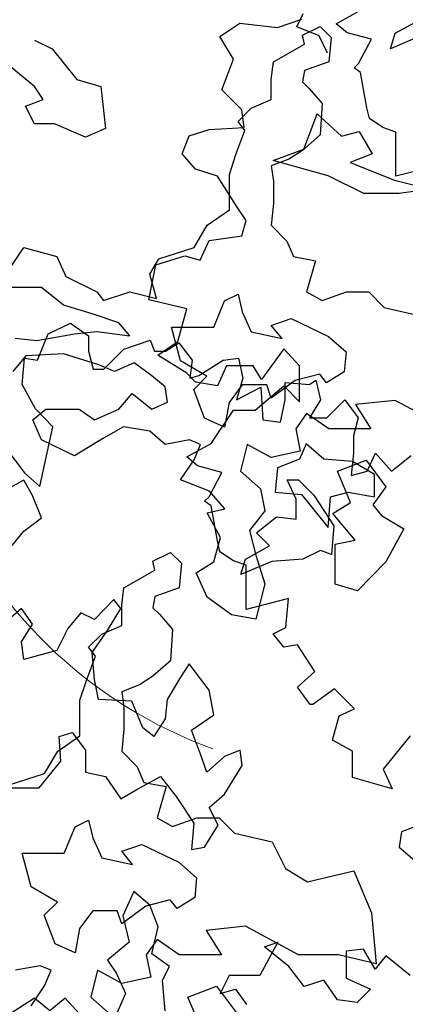
# Model space of a CAD drawing. Units: inches. Extents: x 13 to 460, y 37 to 289.
# Drawn here: x 63 to 66, y 184 to 190 of the extents above; entities that cross this region are included whole.
import ezdxf

# ---------------------------------------------------------------- set-up
doc = ezdxf.new("R2010")
doc.units = ezdxf.units.IN
doc.header["$MEASUREMENT"] = 0
doc.layers.add('G', color=76, linetype='Continuous')
doc.layers.add('Roads', color=7, linetype='Continuous', lineweight=20)

msp = doc.modelspace()

# ---------------------------------------------------------------- linework, layer by layer
at = {"layer": 'G'}
for p, q in [((65.0717, 189.8524), (65.1132, 189.9396)), ((65.3273, 189.872), (65.4849, 189.9592)), ((64.5743, 189.7889), (64.7029, 189.876)), ((64.7029, 189.876), (64.9476, 189.847)), ((64.9476, 189.847), (65.1052, 189.9009)), ((65.7084, 189.8107), (65.8644, 189.896)), ((65.2169, 189.7943), (65.0717, 189.8524)), ((65.1088, 189.7985), (65.2234, 189.8546)), ((65.2234, 189.8546), (65.294, 189.7839)), ((65.3978, 189.8139), (65.3273, 189.872)), ((65.5554, 189.7724), (65.3978, 189.8139)), ((65.6791, 189.7107), (65.7084, 189.8107)), ((63.3735, 189.7668), (63.488, 189.7107)), ((64.6614, 189.6436), (64.5743, 189.7889)), ((65.121, 189.74), (65.1088, 189.7985)), ((65.2708, 189.6823), (65.2169, 189.7943)), ((65.294, 189.7839), (65.2794, 189.6254)), ((65.4725, 189.6147), (65.5554, 189.7724)), ((65.879, 189.7961), (65.6791, 189.7107)), ((63.488, 189.7107), (63.6465, 189.5108)), ((64.9211, 189.6254), (65.121, 189.74)), ((64.5867, 189.4445), (64.6614, 189.6436)), ((64.9065, 189.5108), (64.9211, 189.6254)), ((65.2794, 189.6254), (65.121, 189.5693)), ((63.3735, 189.4669), (63.2151, 189.5961)), ((65.121, 189.5693), (65.1088, 189.4961)), ((65.4434, 189.5857), (65.4725, 189.6147)), ((65.4849, 189.5567), (65.4434, 189.5857)), ((65.5264, 189.3284), (65.4849, 189.5567)), ((63.6465, 189.5108), (63.8024, 189.4669)), ((64.9065, 189.3815), (64.9065, 189.5108)), ((65.1088, 189.4961), (65.1502, 189.4547)), ((63.4295, 189.3815), (63.3735, 189.4669)), ((63.8024, 189.4669), (63.8317, 189.1938)), ((64.7153, 189.3158), (64.5867, 189.4445)), ((65.1502, 189.4547), (65.2355, 189.3547)), ((63.315, 189.3377), (63.4295, 189.3815)), ((64.7773, 189.3255), (64.9065, 189.3815)), ((63.3735, 189.2231), (63.315, 189.3377)), ((64.692, 189.2401), (64.7773, 189.3255)), ((64.7319, 189.1996), (64.7153, 189.3158)), ((65.2355, 189.3547), (65.2234, 189.1524)), ((65.543, 189.2579), (65.5264, 189.3284)), ((64.7359, 189.1816), (64.692, 189.2401)), ((65.1177, 189.0597), (65.203, 189.2889)), ((65.203, 189.2889), (65.3615, 189.1451)), ((65.6301, 189.1998), (65.543, 189.2579)), ((63.5027, 189.2231), (63.3735, 189.2231)), ((63.7025, 189.1377), (63.5027, 189.2231)), ((63.8317, 189.1938), (63.7025, 189.1377)), ((64.3752, 189.1457), (64.5038, 189.1872)), ((64.5038, 189.1872), (64.7319, 189.1996)), ((64.6774, 189.0256), (64.7359, 189.1816)), ((65.3615, 189.1451), (65.476, 189.1743)), ((65.476, 189.1743), (65.5613, 189.0305)), ((65.713, 189.1707), (65.6301, 189.1998)), ((64.3296, 189.0295), (64.3752, 189.1457)), ((65.2234, 189.1524), (65.1088, 189.0524)), ((65.713, 189.0255), (65.713, 189.1707)), ((64.9179, 188.9866), (65.1177, 189.0597)), ((65.1088, 189.0524), (65.0211, 188.9963)), ((64.4167, 188.9299), (64.3296, 189.0295)), ((64.636, 188.8963), (64.6774, 189.0256)), ((65.0211, 188.9963), (64.9065, 188.9524)), ((65.2762, 188.8866), (64.9179, 188.9866)), ((65.5613, 189.0305), (65.4175, 188.9744)), ((65.713, 188.8844), (65.713, 189.0255)), ((64.5577, 188.8843), (64.4167, 188.9299)), ((64.9065, 188.9524), (64.9211, 188.8524)), ((65.4175, 188.9744), (65.7051, 188.8598)), ((65.9868, 188.955), (65.713, 188.8844)), ((64.6863, 188.6851), (64.5577, 188.8843)), ((64.636, 188.6671), (64.636, 188.8963)), ((65.5053, 188.772), (65.2762, 188.8866)), ((65.7051, 188.8598), (65.9342, 188.8013)), ((64.9211, 188.8524), (64.9211, 188.7086)), ((65.9342, 188.8013), (65.7344, 188.772)), ((65.7344, 188.772), (65.5053, 188.772)), ((64.4922, 188.5672), (64.636, 188.6671)), ((64.7443, 188.598), (64.6863, 188.6851)), ((64.9211, 188.7086), (64.9065, 188.5672)), ((64.7153, 188.4984), (64.7443, 188.598)), ((64.4069, 188.4233), (64.4922, 188.5672)), ((64.9065, 188.5672), (65.0064, 188.4648)), ((64.5038, 188.4693), (64.7153, 188.4984)), ((63.2175, 188.2941), (63.3028, 188.4233)), ((63.3028, 188.4233), (63.5173, 188.3648)), ((64.1778, 188.3502), (64.4069, 188.4233)), ((64.4457, 188.3407), (64.5038, 188.4693)), ((65.0064, 188.4648), (65.0503, 188.3648)), ((63.5173, 188.3648), (63.5758, 188.2356)), ((64.1193, 188.2502), (64.1778, 188.3502)), ((64.1595, 188.3116), (64.3462, 188.3697)), ((64.3462, 188.3697), (64.4457, 188.3407)), ((65.0503, 188.3648), (65.1941, 188.338)), ((64.1139, 188.0834), (64.1595, 188.3116)), ((65.1941, 188.338), (65.1356, 188.1356)), ((63.5758, 188.2356), (63.7756, 188.1356)), ((64.1632, 188.0941), (64.1193, 188.2502)), ((63.4174, 188.1649), (63.159, 188.1649)), ((63.5612, 188.0503), (63.4174, 188.1649)), ((63.7756, 188.1356), (63.8195, 188.0795)), ((63.8195, 188.0795), (63.9901, 188.1356)), ((63.9901, 188.1356), (64.1632, 188.0941)), ((64.6043, 188.0771), (64.692, 188.121)), ((64.692, 188.121), (64.7188, 188.0064)), ((65.1356, 188.1356), (65.2355, 188.0795)), ((65.2355, 188.0795), (65.394, 188.1356)), ((65.394, 188.1356), (65.5378, 188.1356)), ((65.5378, 188.1356), (65.6377, 188.0356)), ((63.7464, 187.9942), (63.5612, 188.0503)), ((64.3586, 188.0253), (64.1139, 188.0834)), ((64.3005, 187.8137), (64.3586, 188.0253)), ((64.5336, 187.9064), (64.6043, 188.0771)), ((65.6377, 188.0356), (65.8814, 187.9796)), ((63.9194, 187.9357), (63.7464, 187.9942)), ((64.7188, 188.0064), (64.7773, 187.8771)), ((64.9065, 187.9186), (65.0357, 187.9625)), ((65.0357, 187.9625), (65.277, 187.8479)), ((63.4617, 187.8638), (63.6069, 187.9343)), ((63.6069, 187.9343), (63.7231, 187.8513)), ((63.9901, 187.8503), (63.9194, 187.9357)), ((64.2606, 187.9064), (64.5336, 187.9064)), ((64.3191, 187.6894), (64.2606, 187.9064)), ((64.9772, 187.8333), (64.9065, 187.9186)), ((63.2467, 187.8357), (63.3881, 187.8211)), ((63.3881, 187.8211), (63.6318, 187.865)), ((63.3912, 187.6937), (63.4617, 187.8638)), ((63.6318, 187.865), (63.7756, 187.8796)), ((63.7231, 187.8513), (63.7231, 187.7518)), ((63.7756, 187.8796), (63.9901, 187.8503)), ((64.7773, 187.8771), (64.9772, 187.8333)), ((65.277, 187.8479), (65.3915, 187.7479)), ((63.9512, 187.7642), (64.1213, 187.8223)), ((64.1213, 187.8223), (64.1503, 187.7518)), ((64.1719, 187.7266), (64.3005, 187.8137)), ((64.2208, 187.7518), (64.3079, 187.8057)), ((64.3079, 187.8057), (64.395, 187.6937)), ((63.3174, 187.7211), (63.2321, 187.6211)), ((63.2917, 187.536), (63.3083, 187.7061)), ((63.3083, 187.7061), (63.3912, 187.6937)), ((63.5612, 187.7357), (63.3174, 187.7211)), ((63.7903, 187.6626), (63.5612, 187.7357)), ((63.7231, 187.7518), (63.7521, 187.6356)), ((63.8226, 187.6356), (63.9512, 187.7642)), ((64.1503, 187.7518), (64.2208, 187.7518)), ((64.3586, 187.6104), (64.1719, 187.7266)), ((64.5941, 187.6937), (64.6937, 187.7061)), ((64.6937, 187.7061), (64.7227, 187.5775)), ((64.9891, 187.768), (64.8439, 187.5689)), ((65.0886, 187.656), (64.9891, 187.768)), ((65.3915, 187.7479), (65.3793, 187.6187)), ((63.8902, 187.6211), (63.7903, 187.6626)), ((64.0194, 187.6772), (63.8902, 187.6211)), ((64.1339, 187.5919), (64.0194, 187.6772)), ((64.4897, 187.5894), (64.3191, 187.6894)), ((64.395, 187.6937), (64.3784, 187.5775)), ((64.4365, 187.5941), (64.5941, 187.6937)), ((64.6158, 187.656), (64.5577, 187.5274)), ((64.79, 187.656), (64.6158, 187.656)), ((64.8439, 187.5689), (64.79, 187.656)), ((65.0886, 187.4236), (65.0886, 187.656)), ((63.7521, 187.6356), (63.8226, 187.6356)), ((64.2192, 187.5212), (64.1339, 187.5919)), ((64.4167, 187.5523), (64.3586, 187.6104)), ((64.3784, 187.5775), (64.4365, 187.5941)), ((64.4044, 187.5041), (64.4897, 187.5894)), ((64.7227, 187.5775), (64.6812, 187.4364)), ((65.2209, 187.6041), (65.0625, 187.5626)), ((65.2648, 187.548), (65.2209, 187.6041)), ((65.3793, 187.6187), (65.2648, 187.548)), ((63.3788, 187.3783), (63.2917, 187.536)), ((64.2338, 187.4212), (64.2192, 187.5212)), ((64.5577, 187.5274), (64.4167, 187.5523)), ((64.7188, 187.5333), (64.6335, 187.4188)), ((64.6812, 187.4364), (64.8388, 187.5194)), ((64.8773, 187.5333), (64.7188, 187.5333)), ((64.8024, 187.3697), (64.9891, 187.5274)), ((64.8388, 187.5194), (64.8513, 187.3078)), ((64.9065, 187.448), (64.8773, 187.5333)), ((65.0625, 187.5626), (64.9065, 187.448)), ((64.9891, 187.5274), (65.0886, 187.4236)), ((64.9964, 187.5484), (65.1541, 187.536)), ((64.9964, 187.4364), (64.9964, 187.5484)), ((65.1541, 187.536), (65.1955, 187.565)), ((65.1955, 187.565), (65.2246, 187.4364)), ((63.9194, 187.3773), (64.0047, 187.4773)), ((64.0047, 187.4773), (64.1339, 187.3773)), ((64.4751, 187.3188), (64.4044, 187.5041)), ((64.1339, 187.3773), (64.2338, 187.4212)), ((64.6335, 187.4188), (64.6043, 187.2603)), ((64.9674, 187.2912), (64.9964, 187.4364)), ((65.2246, 187.4364), (65.1541, 187.3202)), ((65.2661, 187.3202), (65.3822, 187.4364)), ((65.3822, 187.4364), (65.4693, 187.3202)), ((65.7084, 187.4334), (65.4525, 187.4066)), ((65.4525, 187.4066), (65.5524, 187.2481)), ((66.052, 187.2481), (65.7084, 187.4334)), ((63.3613, 187.3066), (63.4466, 187.3773)), ((63.4908, 187.2621), (63.3788, 187.3783)), ((63.4466, 187.3773), (63.6611, 187.3773)), ((63.6611, 187.3773), (63.761, 187.3066)), ((63.761, 187.3066), (63.9194, 187.3773)), ((64.5162, 187.1539), (64.6614, 187.3697)), ((64.6614, 187.3697), (64.8024, 187.3697)), ((65.1356, 187.348), (65.0649, 187.2481)), ((65.2794, 187.2481), (65.1356, 187.348)), ((63.047, 187.3078), (63.3083, 186.9633)), ((63.4174, 187.1774), (63.3613, 187.3066)), ((63.4078, 186.8762), (63.4908, 187.2621)), ((63.9487, 187.2627), (63.8195, 187.1896)), ((64.1193, 187.2334), (63.9487, 187.2627)), ((64.6043, 187.2603), (64.4751, 187.3188)), ((64.8513, 187.3078), (64.9674, 187.2912)), ((65.1541, 187.3202), (65.2661, 187.3202)), ((65.4693, 187.3202), (65.4403, 187.204)), ((64.2192, 187.1481), (64.1193, 187.2334)), ((65.0649, 187.2481), (65.0942, 187.1042)), ((65.5524, 187.2481), (65.2794, 187.2481)), ((65.4403, 187.204), (65.4403, 187.092)), ((63.6318, 187.075), (63.4174, 187.1774)), ((63.8195, 187.1896), (63.6318, 187.075)), ((64.3776, 187.1774), (64.2192, 187.1481)), ((64.3586, 187.0668), (64.5162, 187.1539)), ((64.4483, 187.1481), (64.3776, 187.1774)), ((64.4069, 187.0481), (64.4483, 187.1481)), ((64.7505, 187.1481), (64.7067, 186.975)), ((64.9065, 187.0628), (64.7505, 187.1481)), ((65.1324, 187.153), (65.0885, 187.053)), ((65.2469, 187.053), (65.1324, 187.153)), ((65.0942, 187.1042), (64.9065, 187.0628)), ((65.4403, 187.092), (65.4237, 186.9467)), ((65.5274, 186.9758), (65.5813, 187.092)), ((65.5813, 187.092), (65.685, 186.9758)), ((65.685, 186.9758), (65.8136, 187.0754)), ((64.3191, 186.9189), (64.4069, 187.0481)), ((64.4291, 187.0087), (64.3586, 187.0668)), ((64.5867, 186.9672), (64.4291, 187.0087)), ((65.0885, 187.053), (64.9471, 186.9969)), ((65.4321, 187.0384), (65.2469, 187.053)), ((65.3355, 186.975), (65.5207, 187.0457)), ((65.5759, 186.9531), (65.4321, 187.0384)), ((65.5207, 187.0457), (65.6499, 186.8726)), ((63.3083, 186.9633), (63.4078, 186.8762)), ((64.5038, 186.8095), (64.5867, 186.9672)), ((64.7067, 186.975), (64.8358, 186.8604)), ((64.9471, 186.9969), (64.9325, 186.8385)), ((65.4208, 186.7726), (65.3355, 186.975)), ((65.4237, 186.9467), (65.5274, 186.9758)), ((65.5759, 186.8092), (65.5759, 186.9531)), ((63.3028, 186.9165), (63.2004, 186.8604)), ((63.3589, 186.8165), (63.3028, 186.9165)), ((64.5068, 186.8458), (64.3191, 186.9189)), ((65.0102, 186.9199), (65.0833, 186.9199)), ((65.0687, 186.7931), (65.0102, 186.9199)), ((65.0833, 186.9199), (65.1833, 186.8199)), ((63.4174, 186.6726), (63.3589, 186.8165)), ((64.6067, 186.7312), (64.5068, 186.8458)), ((64.8358, 186.8604), (64.8651, 186.719)), ((64.9325, 186.8385), (65.1031, 186.8238)), ((65.1031, 186.8238), (65.2762, 186.6093)), ((65.1833, 186.8199), (65.3124, 186.62)), ((65.2908, 186.8092), (65.4053, 186.8385)), ((65.4053, 186.8385), (65.5759, 186.8092)), ((65.6499, 186.8726), (65.5646, 186.758)), ((64.4747, 186.7805), (64.5038, 186.8095)), ((64.5162, 186.7514), (64.4747, 186.7805)), ((64.5577, 186.5232), (64.5162, 186.7514)), ((65.0687, 186.6639), (65.0687, 186.7931)), ((65.2762, 186.6093), (65.2908, 186.8092)), ((65.3062, 186.7019), (65.4208, 186.7726)), ((65.5646, 186.758), (65.6206, 186.6873)), ((64.4922, 186.7043), (64.6067, 186.7312)), ((64.5775, 186.5459), (64.4922, 186.7043)), ((64.8651, 186.719), (64.7652, 186.5897)), ((65.45, 186.5288), (65.3062, 186.7019)), ((65.6206, 186.6873), (65.7644, 186.6019)), ((63.3028, 186.5873), (63.4174, 186.6726)), ((64.8104, 186.5761), (64.9395, 186.6785)), ((64.9395, 186.6785), (65.0687, 186.6639)), ((63.2004, 186.4581), (63.3028, 186.5873)), ((64.7652, 186.5897), (64.8066, 186.4313)), ((64.8957, 186.4907), (64.8104, 186.5761)), ((65.3124, 186.62), (65.2978, 186.4347)), ((65.7644, 186.6019), (65.6499, 186.3874)), ((64.5336, 186.3874), (64.5775, 186.5459)), ((64.5743, 186.4526), (64.5577, 186.5232)), ((65.3209, 186.502), (65.45, 186.5288)), ((65.3209, 186.2435), (65.3209, 186.502)), ((64.1401, 186.3932), (64.2547, 186.4493)), ((64.2547, 186.4493), (64.3253, 186.3786)), ((64.6614, 186.3945), (64.5743, 186.4526)), ((64.7397, 186.4054), (64.8957, 186.4907)), ((64.8066, 186.4313), (64.8651, 186.2459)), ((65.2247, 186.4615), (65.1101, 186.4054)), ((65.2978, 186.4347), (65.2247, 186.4615)), ((64.1523, 186.3347), (64.1401, 186.3932)), ((64.3253, 186.3786), (64.3107, 186.2201)), ((64.4191, 186.3167), (64.5336, 186.3874)), ((64.7443, 186.3655), (64.6614, 186.3945)), ((64.7104, 186.3054), (64.7397, 186.4054)), ((64.9103, 186.3908), (64.7104, 186.3054)), ((65.1101, 186.4054), (64.9103, 186.3908)), ((65.6499, 186.3874), (65.4647, 186.1996)), ((63.9524, 186.2201), (64.1523, 186.3347)), ((64.4922, 186.1582), (64.4191, 186.3167)), ((64.7443, 186.2203), (64.7443, 186.3655)), ((64.8651, 186.2459), (64.8066, 186.0168)), ((65.4647, 186.1996), (65.3209, 186.2435)), ((63.9378, 186.1055), (63.9524, 186.2201)), ((64.3107, 186.2201), (64.1523, 186.164)), ((64.7443, 186.0792), (64.7443, 186.2203)), ((63.8877, 186.1435), (63.761, 186.0143)), ((63.9316, 186.085), (63.8877, 186.1435)), ((64.1523, 186.164), (64.1401, 186.0909)), ((64.6482, 186.0436), (64.4922, 186.1582)), ((65.0181, 186.1497), (64.7443, 186.0792)), ((65.0015, 185.963), (65.0181, 186.1497)), ((63.2882, 186.085), (63.1883, 185.9997)), ((63.3589, 185.9851), (63.2882, 186.085)), ((63.6733, 186.0582), (63.588, 185.9558)), ((63.761, 186.0143), (63.6733, 186.0582)), ((63.8463, 185.9436), (63.9316, 186.085)), ((63.9378, 185.9763), (63.9378, 186.1055)), ((64.1401, 186.0909), (64.1815, 186.0494)), ((64.1815, 186.0494), (64.2668, 185.9494)), ((63.2882, 185.8705), (63.3589, 185.9851)), ((64.8066, 186.0168), (64.6482, 186.0436)), ((63.588, 185.9558), (63.5173, 185.8144)), ((63.7233, 185.8348), (63.8086, 185.9202)), ((63.7464, 185.7997), (63.8463, 185.9436)), ((63.8086, 185.9202), (63.9378, 185.9763)), ((64.2668, 185.9494), (64.2547, 185.7471)), ((64.9186, 185.9215), (65.0015, 185.963)), ((64.9891, 185.8344), (64.9186, 185.9215)), ((63.3028, 185.7559), (63.2882, 185.8705)), ((63.5173, 185.8144), (63.3028, 185.7559)), ((63.7672, 185.7763), (63.7233, 185.8348)), ((63.761, 185.6266), (63.7464, 185.7997)), ((65.0762, 185.851), (64.9891, 185.8344)), ((65.1882, 185.6767), (65.0762, 185.851)), ((63.7087, 185.6203), (63.7672, 185.7763)), ((64.2547, 185.7471), (64.1401, 185.6471)), ((64.3752, 185.7266), (64.3191, 185.6413)), ((64.5044, 185.5559), (64.3752, 185.7266)), ((65.0762, 185.5771), (65.1882, 185.6767)), ((63.6673, 185.491), (63.7087, 185.6203)), ((63.7878, 185.4974), (63.761, 185.6266)), ((64.1401, 185.6471), (64.0524, 185.591)), ((64.3191, 185.6413), (64.2314, 185.4974)), ((64.0524, 185.591), (63.9378, 185.5471)), ((63.9378, 185.5471), (63.9524, 185.4472)), ((64.5336, 185.3974), (64.5044, 185.5559)), ((65.1591, 185.465), (65.0762, 185.5771)), ((65.3167, 185.5646), (65.1757, 185.465)), ((65.4453, 185.436), (65.3167, 185.5646)), ((63.6673, 185.2619), (63.6673, 185.491)), ((64.0023, 185.4852), (63.7878, 185.4974)), ((64.0754, 185.3121), (64.0023, 185.4852)), ((64.2314, 185.4974), (64.2192, 185.3706)), ((63.9524, 185.4472), (63.9524, 185.3033)), ((65.1757, 185.465), (65.1591, 185.465)), ((65.3458, 185.3904), (65.4453, 185.436)), ((64.2192, 185.3706), (64.1461, 185.256)), ((64.3898, 185.2975), (64.5336, 185.3974)), ((65.3043, 185.2327), (65.3458, 185.3904)), ((63.5319, 185.256), (63.6172, 185.2828)), ((63.6172, 185.2828), (63.7025, 185.1682)), ((63.9524, 185.3033), (63.9378, 185.1619)), ((64.1461, 185.256), (64.0754, 185.3121)), ((64.4483, 185.1414), (64.3898, 185.2975)), ((63.5235, 185.1619), (63.6673, 185.2619)), ((63.5441, 185.0975), (63.5319, 185.256)), ((65.4329, 185.1621), (65.3043, 185.2327)), ((65.8062, 185.2617), (65.632, 185.0459)), ((63.4382, 185.018), (63.5235, 185.1619)), ((63.7025, 185.1682), (63.7025, 185.0268)), ((63.9378, 185.1619), (64.0377, 185.0595)), ((64.7042, 185.1682), (64.6043, 185.1268)), ((64.7188, 185.0683), (64.7042, 185.1682)), ((65.4329, 184.992), (65.4329, 185.1621)), ((63.4027, 184.9244), (63.5441, 185.0975)), ((64.4897, 185.0268), (64.4483, 185.1414)), ((64.6043, 185.1268), (64.4897, 185.0268)), ((64.0377, 185.0595), (64.0816, 184.9595)), ((64.6043, 184.883), (64.7188, 185.0683)), ((65.632, 185.0459), (65.6901, 184.9173)), ((63.2091, 184.9449), (63.4382, 185.018)), ((63.7025, 185.0268), (63.8317, 184.9976)), ((63.8317, 184.9976), (63.9316, 184.8537)), ((64.0315, 184.9122), (64.19, 184.9976)), ((64.19, 184.9976), (64.2899, 184.8683)), ((65.6901, 184.9173), (65.4329, 184.992)), ((63.2004, 184.9244), (63.4027, 184.9244)), ((63.9316, 184.8537), (64.0315, 184.9122)), ((64.0816, 184.9595), (64.2254, 184.9327)), ((64.2254, 184.9327), (64.1669, 184.7303)), ((64.2899, 184.8683), (64.4044, 184.6952)), ((64.5044, 184.7976), (64.6043, 184.883)), ((64.5629, 184.683), (64.5044, 184.7976)), ((63.6356, 184.6718), (63.7233, 184.7157)), ((63.7233, 184.7157), (63.7501, 184.6011)), ((64.1669, 184.7303), (64.2668, 184.6742)), ((64.2668, 184.6742), (64.4253, 184.7303)), ((64.4253, 184.7303), (64.5691, 184.7303)), ((64.5691, 184.7303), (64.669, 184.6303)), ((63.5649, 184.5011), (63.6356, 184.6718)), ((64.4044, 184.6952), (64.3898, 184.5245)), ((64.4751, 184.5392), (64.5629, 184.683)), ((65.8644, 184.683), (65.7498, 184.6391)), ((63.7501, 184.6011), (63.8086, 184.4719)), ((64.669, 184.6303), (64.9127, 184.5743)), ((65.7498, 184.6391), (65.7352, 184.5392)), ((63.9378, 184.5133), (64.067, 184.5572)), ((64.067, 184.5572), (64.3083, 184.4426)), ((64.3898, 184.5245), (64.4751, 184.5392)), ((64.9127, 184.5743), (64.998, 184.4011)), ((65.7352, 184.5392), (65.8376, 184.4538)), ((63.2919, 184.5011), (63.5649, 184.5011)), ((63.3504, 184.2841), (63.2919, 184.5011)), ((63.8086, 184.4719), (64.0085, 184.428)), ((64.0085, 184.428), (63.9378, 184.5133)), ((64.3083, 184.4426), (64.4228, 184.3426)), ((64.998, 184.4011), (65.1418, 184.3158)), ((64.4228, 184.3426), (64.4106, 184.2134)), ((65.1418, 184.3158), (65.4416, 184.3865)), ((65.4416, 184.3865), (65.5562, 184.1159)), ((63.521, 184.1841), (63.3504, 184.2841)), ((64.0157, 184.2522), (63.9451, 184.0945)), ((64.1194, 184.1651), (64.0157, 184.2522)), ((64.2522, 184.1988), (64.0938, 184.1573)), ((64.2961, 184.1427), (64.2522, 184.1988)), ((64.4106, 184.2134), (64.2961, 184.1427)), ((63.4357, 184.0988), (63.521, 184.1841)), ((64.0938, 184.1573), (63.9378, 184.0427)), ((64.1733, 184.024), (64.1194, 184.1651)), ((63.5064, 183.9135), (63.4357, 184.0988)), ((63.7501, 184.1281), (63.6648, 184.0135)), ((63.9086, 184.1281), (63.7501, 184.1281)), ((63.9378, 184.0427), (63.9086, 184.1281)), ((63.9451, 184.0945), (63.9866, 183.9244)), ((65.5562, 184.1159), (65.5854, 183.7843)), ((63.6648, 184.0135), (63.6356, 183.855)), ((64.1318, 183.8497), (64.1733, 184.024)), ((64.7397, 184.0281), (64.4838, 184.0013)), ((65.0833, 183.8428), (64.7397, 184.0281)), ((64.4838, 184.0013), (64.5837, 183.8428)), ((63.6356, 183.855), (63.5064, 183.9135)), ((63.9866, 183.9244), (63.8456, 183.8082)), ((64.1669, 183.9428), (64.0962, 183.8428)), ((64.3107, 183.8428), (64.1669, 183.9428)), ((64.9489, 183.9244), (64.8328, 183.7086)), ((64.8618, 183.8953), (64.9489, 183.9244)), ((65.0194, 183.7667), (64.8618, 183.8953)), ((64.0962, 183.8428), (64.1255, 183.6989)), ((64.2479, 183.7667), (64.1318, 183.8497)), ((64.5837, 183.8428), (64.3107, 183.8428)), ((65.3417, 183.8428), (65.0833, 183.8428)), ((65.5854, 183.7843), (65.3417, 183.8428)), ((65.5047, 183.8787), (65.3927, 183.8663)), ((65.3927, 183.8663), (65.3927, 183.692)), ((65.5794, 183.7501), (65.5047, 183.8787)), ((65.6499, 183.8372), (65.5794, 183.7501)), ((65.8075, 183.7086), (65.6499, 183.8372)), ((63.4089, 183.7721), (63.2505, 183.7428)), ((63.4796, 183.7428), (63.4089, 183.7721)), ((63.8456, 183.8082), (63.9037, 183.7211)), ((64.2023, 183.6796), (64.2479, 183.7667)), ((65.119, 183.6381), (65.0194, 183.7667)), ((63.4382, 183.6428), (63.4796, 183.7428)), ((63.7818, 183.7428), (63.738, 183.5697)), ((63.9378, 183.6575), (63.7818, 183.7428)), ((63.9037, 183.7211), (63.9617, 183.5924)), ((64.1255, 183.6989), (63.9378, 183.6575)), ((64.6337, 183.7086), (64.5756, 183.5924)), ((64.8328, 183.7086), (64.6337, 183.7086)), ((65.3927, 183.692), (65.5504, 183.6215)), ((63.3504, 183.5136), (63.4382, 183.6428)), ((64.2189, 183.4804), (64.2023, 183.6796)), ((64.3668, 183.5697), (64.552, 183.6404)), ((64.552, 183.6404), (64.6812, 183.4673)), ((65.2476, 183.6796), (65.119, 183.6381)), ((65.3347, 183.5509), (65.2476, 183.6796)), ((63.3727, 183.5634), (63.2027, 183.4513)), ((63.4723, 183.4804), (63.3727, 183.5634)), ((63.5718, 183.5634), (63.4723, 183.4804)), ((63.688, 183.4347), (63.5718, 183.5634)), ((63.738, 183.5697), (63.8671, 183.4551)), ((63.9617, 183.5924), (63.829, 183.2936)), ((64.4521, 183.3673), (64.3668, 183.5697)), ((64.5756, 183.5924), (64.6752, 183.6215)), ((64.6752, 183.6215), (64.7457, 183.5219)), ((65.5504, 183.6215), (65.4633, 183.5343)), ((65.4633, 183.5343), (65.3347, 183.5509))]:
    msp.add_line(p, q, dxfattribs=at)
at = {"layer": 'Roads', "linetype": 'Continuous', "lineweight": 20}
msp.add_arc((65.5534, 187.9967), 3, 160.11812, 250, dxfattribs=at)

doc.saveas('drawing.dxf')
